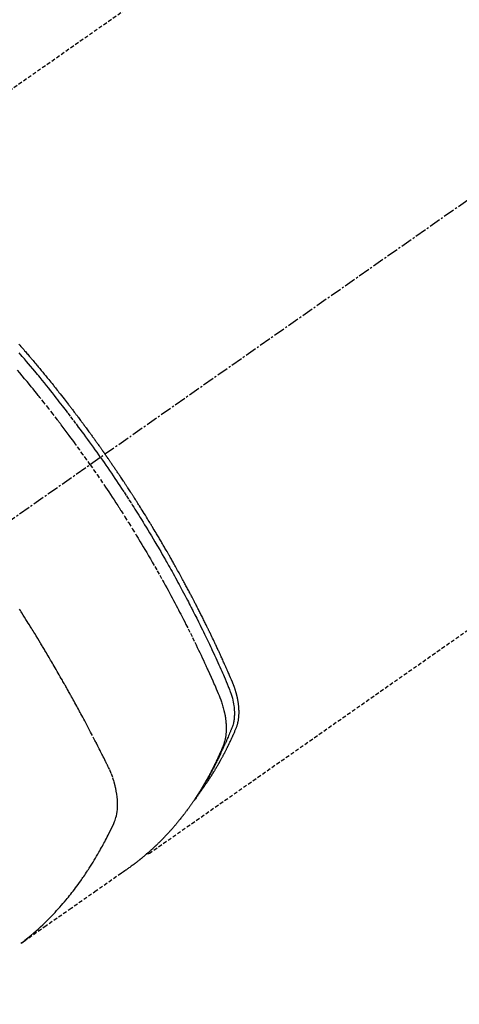
# Model space of a CAD drawing. Units: millimetres. Extents: x -109 to 26472, y -120 to 8847.
# Drawn here: x 15349 to 15378, y 7115 to 7179 of the extents above; entities that cross this region are included whole.
import ezdxf

# ---------------------------------------------------------------- set-up
doc = ezdxf.new("R2010")
doc.units = ezdxf.units.MM
doc.linetypes.add('CENTER2', pattern=[1.125, 0.75, -0.125, 0.125, -0.125])
doc.linetypes.add('HIDDEN', pattern=[0.375, 0.25, -0.125])
doc.layers.get('DEFPOINTS').update_dxf_attribs({"color": 146})
for name, color, linetype in [('150-機器', 8, 'Continuous'), ('160-文字', 254, 'Continuous'), ('166-寸法B', 11, 'Continuous')]:
    doc.layers.add(name, color=color, linetype=linetype)
doc.styles.add('KH001', font='txt')
doc.dimstyles.new('KH1xx030', dxfattribs={"dimscale": 30, "dimtxt": 2, "dimasz": 0.6, "dimexe": 0.3, "dimexo": 1.2, "dimgap": 0.5, "dimtad": 3, "dimdec": 1, "dimdsep": 46, "dimlunit": 6, "dimtxsty": 'KH001', "dimblk": 'DOT', "dimcen": 1, "dimdle": 1, "dimclrd": 256, "dimclre": 256, "dimclrt": 256, "dimadec": 0, "dimazin": 0, "dimtfac": 1, "dimtdec": 1, "dimtix": 1, "dimtmove": 2, "dimatfit": 3, "dimldrblk": 'CLOSEDBLANK', "dimfxl": 1, "dimtolj": 1, "dimtzin": 0, "dimlwd": -1, "dimlwe": -1, "dimarcsym": 0})

# ---------------------------------------------------------------- blocks, each defined once
blk = doc.blocks.new('F402_H')
at = {"layer": '150-機器', "color": 13, "linetype": 'CENTER2'}
blk.add_line((0, 0), (244.018, -170.863), dxfattribs=at)
at = {"layer": '150-機器', "color": 13, "linetype": 'HIDDEN'}
for p, q in [((167.274, -89.124), (227.617, -131.376)), ((140.96, -126.704), (201.303, -168.957))]:
    blk.add_line(p, q, dxfattribs=at)
for points in [[(209.852, -135.844), (209.789, -135.915), (209.727, -135.987), (209.665, -136.058), (209.603, -136.13), (209.541, -136.202), (209.479, -136.273), (209.429, -136.331), (209.38, -136.389), (209.33, -136.447), (209.281, -136.504), (209.231, -136.563), (209.181, -136.621), (209.132, -136.679), (209.082, -136.737), (209.046, -136.781), (209.009, -136.824), (208.972, -136.868), (208.935, -136.911), (208.873, -136.984), (208.812, -137.057), (208.75, -137.13), (208.689, -137.203), (208.64, -137.262), (208.592, -137.321), (208.543, -137.379), (208.494, -137.438), (208.446, -137.497), (208.397, -137.555), (208.348, -137.614), (208.299, -137.673), (208.251, -137.732), (208.202, -137.79), (208.154, -137.849), (208.105, -137.908), (208.057, -137.967), (208.009, -138.027), (207.961, -138.086), (207.913, -138.145), (207.841, -138.234), (207.768, -138.323), (207.696, -138.412), (207.624, -138.502), (207.588, -138.546), (207.552, -138.591), (207.517, -138.635), (207.481, -138.68), (207.421, -138.755), (207.362, -138.83), (207.302, -138.905), (207.243, -138.98), (207.16, -139.085), (207.077, -139.19), (206.994, -139.295), (206.912, -139.401), (206.841, -139.491), (206.77, -139.582), (206.7, -139.673), (206.629, -139.764), (206.594, -139.81), (206.559, -139.855), (206.523, -139.901), (206.488, -139.947), (206.459, -139.985), (206.429, -140.024), (206.399, -140.063), (206.37, -140.101), (206.33, -140.154), (206.289, -140.207), (206.249, -140.26), (206.208, -140.313), (206.185, -140.344), (206.162, -140.375), (206.138, -140.406), (206.115, -140.436), (206.091, -140.467), (206.068, -140.497), (206.045, -140.528), (206.022, -140.559), (206.01, -140.574), (205.999, -140.59), (205.987, -140.605), (205.976, -140.62), (205.93, -140.682), (205.884, -140.744), (205.838, -140.805), (205.792, -140.866), (205.769, -140.897), (205.746, -140.928), (205.723, -140.959), (205.7, -140.989), (205.665, -141.035), (205.631, -141.082), (205.596, -141.128), (205.562, -141.174), (205.539, -141.205), (205.516, -141.236), (205.493, -141.267), (205.47, -141.298), (205.425, -141.359), (205.379, -141.421), (205.334, -141.483), (205.289, -141.544), (205.255, -141.591), (205.221, -141.638), (205.187, -141.684), (205.154, -141.731), (205.12, -141.777), (205.086, -141.824), (205.052, -141.871), (205.018, -141.917), (204.984, -141.964), (204.95, -142.01), (204.916, -142.057), (204.883, -142.104), (204.849, -142.15), (204.816, -142.197), (204.782, -142.244), (204.749, -142.291), (204.716, -142.338), (204.682, -142.385), (204.649, -142.431), (204.616, -142.478), (204.593, -142.509), (204.571, -142.541), (204.549, -142.572), (204.527, -142.603), (204.502, -142.638), (204.478, -142.672), (204.453, -142.707), (204.429, -142.742), (204.414, -142.762), (204.4, -142.782), (204.386, -142.802), (204.371, -142.823), (204.355, -142.846), (204.338, -142.87), (204.322, -142.893), (204.305, -142.917), (204.289, -142.94), (204.272, -142.963), (204.256, -142.987), (204.24, -143.01)], [(204.534, -143.216), (204.651, -143.05), (204.768, -142.884), (204.885, -142.718), (205.003, -142.552), (205.126, -142.381), (205.25, -142.21), (205.374, -142.039), (205.498, -141.868), (205.613, -141.71), (205.729, -141.552), (205.845, -141.395), (205.962, -141.237), (206.136, -141.004), (206.311, -140.771), (206.487, -140.539), (206.664, -140.307), (206.752, -140.192), (206.841, -140.078), (206.929, -139.963), (207.018, -139.849), (207.119, -139.719), (207.221, -139.588), (207.323, -139.459), (207.425, -139.329), (207.546, -139.176), (207.667, -139.023), (207.789, -138.87), (207.911, -138.718), (208.052, -138.543), (208.193, -138.368), (208.335, -138.194), (208.478, -138.02), (208.563, -137.916), (208.649, -137.812), (208.735, -137.708), (208.821, -137.605), (208.955, -137.444), (209.089, -137.284), (209.224, -137.124), (209.359, -136.964), (209.427, -136.884), (209.495, -136.804), (209.563, -136.725), (209.631, -136.645), (209.728, -136.532), (209.826, -136.419)], [(205.21, -143.69), (205.437, -143.368), (205.665, -143.048), (205.894, -142.727), (206.124, -142.408), (206.236, -142.255), (206.348, -142.102), (206.461, -141.949), (206.574, -141.796), (206.703, -141.622), (206.833, -141.448), (206.964, -141.275), (207.094, -141.101), (207.127, -141.058), (207.159, -141.015), (207.192, -140.972), (207.225, -140.929), (207.253, -140.891), (207.282, -140.854), (207.31, -140.817), (207.339, -140.78), (207.624, -140.409), (207.911, -140.04), (208.2, -139.673), (208.49, -139.306), (208.54, -139.243), (208.591, -139.18), (208.642, -139.117), (208.692, -139.054), (208.811, -138.907), (208.93, -138.76), (209.049, -138.613), (209.169, -138.467), (209.323, -138.279), (209.478, -138.092), (209.633, -137.906), (209.789, -137.72), (209.997, -137.473)], [(198.111, -165.067), (198.069, -165.013), (198.028, -164.96), (197.987, -164.906), (197.947, -164.852), (197.913, -164.806), (197.88, -164.76), (197.847, -164.714), (197.815, -164.667), (197.801, -164.648), (197.788, -164.628), (197.774, -164.609), (197.761, -164.59), (197.739, -164.558), (197.717, -164.527), (197.695, -164.496), (197.674, -164.465), (197.655, -164.438), (197.636, -164.41), (197.617, -164.383), (197.599, -164.355), (197.577, -164.323), (197.556, -164.291), (197.535, -164.259), (197.514, -164.227), (197.477, -164.172), (197.44, -164.116), (197.403, -164.06), (197.367, -164.004), (197.351, -163.98), (197.336, -163.956), (197.321, -163.932), (197.305, -163.908), (197.29, -163.883), (197.275, -163.859), (197.259, -163.834), (197.244, -163.81), (197.229, -163.785), (197.213, -163.76), (197.198, -163.735), (197.183, -163.711), (197.172, -163.695), (197.162, -163.678), (197.152, -163.662), (197.142, -163.646), (197.122, -163.613), (197.102, -163.58), (197.082, -163.547), (197.063, -163.514), (197.048, -163.489), (197.032, -163.464), (197.017, -163.439), (197.002, -163.414), (196.982, -163.381), (196.963, -163.347), (196.944, -163.314), (196.924, -163.28), (196.91, -163.255), (196.895, -163.23), (196.88, -163.205), (196.866, -163.18), (196.851, -163.154), (196.837, -163.129), (196.822, -163.103), (196.808, -163.078), (196.798, -163.061), (196.788, -163.044), (196.779, -163.027), (196.769, -163.01), (196.76, -162.993), (196.75, -162.976), (196.741, -162.959), (196.731, -162.942), (196.708, -162.899), (196.684, -162.856), (196.66, -162.814), (196.637, -162.771), (196.618, -162.737), (196.599, -162.702), (196.581, -162.668), (196.562, -162.634), (196.544, -162.599), (196.525, -162.564), (196.507, -162.529), (196.488, -162.494), (196.477, -162.472), (196.466, -162.45), (196.454, -162.428), (196.443, -162.406), (196.423, -162.367), (196.403, -162.328), (196.383, -162.288), (196.363, -162.249), (196.345, -162.214), (196.327, -162.179), (196.309, -162.143), (196.291, -162.108), (196.278, -162.081), (196.265, -162.055), (196.252, -162.028), (196.239, -162.002), (196.226, -161.975), (196.213, -161.948), (196.199, -161.921), (196.186, -161.894), (196.178, -161.876), (196.169, -161.859), (196.161, -161.841), (196.152, -161.823), (196.118, -161.751), (196.084, -161.679), (196.05, -161.606), (196.016, -161.534), (196.004, -161.507), (195.992, -161.48), (195.979, -161.452), (195.967, -161.425), (195.954, -161.398), (195.942, -161.371), (195.929, -161.343), (195.917, -161.316), (195.909, -161.297), (195.901, -161.279), (195.893, -161.261), (195.885, -161.242), (195.864, -161.196), (195.844, -161.15), (195.824, -161.104), (195.804, -161.058), (195.784, -161.012), (195.764, -160.965), (195.744, -160.919), (195.725, -160.872), (195.709, -160.834), (195.693, -160.796), (195.678, -160.757), (195.664, -160.719), (195.651, -160.68), (195.638, -160.642), (195.627, -160.603), (195.616, -160.563), (195.606, -160.526), (195.597, -160.488), (195.588, -160.45), (195.58, -160.411), (195.572, -160.372), (195.564, -160.332), (195.558, -160.292), (195.552, -160.252), (195.548, -160.223), (195.544, -160.195), (195.541, -160.166), (195.538, -160.137), (195.533, -160.088), (195.529, -160.039), (195.525, -159.99), (195.522, -159.94), (195.521, -159.907), (195.52, -159.873), (195.52, -159.839), (195.519, -159.805), (195.52, -159.768), (195.52, -159.73), (195.521, -159.692), (195.522, -159.654), (195.523, -159.626), (195.524, -159.598), (195.526, -159.57), (195.527, -159.542), (195.531, -159.488), (195.536, -159.434), (195.541, -159.38), (195.547, -159.327), (195.552, -159.287), (195.557, -159.247), (195.563, -159.207), (195.569, -159.167), (195.574, -159.133), (195.579, -159.1), (195.584, -159.066), (195.59, -159.033), (195.595, -159.011), (195.599, -158.988), (195.604, -158.966), (195.608, -158.943), (195.613, -158.917), (195.619, -158.891), (195.624, -158.864), (195.63, -158.838), (195.635, -158.815), (195.64, -158.792), (195.645, -158.77), (195.651, -158.747), (195.658, -158.72), (195.664, -158.693), (195.671, -158.666), (195.678, -158.64), (195.685, -158.612), (195.693, -158.585), (195.7, -158.558), (195.707, -158.531), (195.714, -158.507), (195.721, -158.484), (195.728, -158.461), (195.734, -158.438), (195.743, -158.411), (195.751, -158.384), (195.759, -158.357), (195.768, -158.33), (195.779, -158.295), (195.79, -158.26), (195.802, -158.225), (195.814, -158.19), (195.824, -158.163), (195.833, -158.136), (195.843, -158.109), (195.853, -158.082), (195.863, -158.055), (195.873, -158.028), (195.883, -158.001), (195.893, -157.974), (195.951, -157.831), (196.011, -157.688), (196.072, -157.547), (196.135, -157.405), (196.164, -157.338), (196.194, -157.271), (196.223, -157.203), (196.253, -157.136), (196.267, -157.102), (196.282, -157.069), (196.297, -157.035), (196.312, -157.001), (196.349, -156.917), (196.386, -156.833), (196.424, -156.749), (196.462, -156.665), (196.492, -156.598), (196.522, -156.531), (196.553, -156.463), (196.583, -156.396), (196.614, -156.329), (196.645, -156.261), (196.675, -156.194), (196.706, -156.127), (196.729, -156.076), (196.752, -156.026), (196.776, -155.975), (196.799, -155.925), (196.822, -155.875), (196.845, -155.824), (196.869, -155.774), (196.892, -155.724), (196.924, -155.656), (196.955, -155.589), (196.987, -155.521), (197.018, -155.454), (197.026, -155.437), (197.033, -155.42), (197.041, -155.403), (197.049, -155.387), (197.073, -155.336), (197.097, -155.286), (197.121, -155.235), (197.145, -155.185), (197.193, -155.084), (197.241, -154.983), (197.289, -154.882), (197.338, -154.781), (197.362, -154.731), (197.386, -154.681), (197.41, -154.631), (197.435, -154.58), (197.451, -154.547), (197.467, -154.513), (197.483, -154.479), (197.5, -154.446), (197.516, -154.412), (197.533, -154.379), (197.549, -154.345), (197.566, -154.312), (197.59, -154.261), (197.615, -154.21), (197.64, -154.16), (197.665, -154.109), (197.698, -154.042), (197.731, -153.975), (197.764, -153.908), (197.798, -153.841), (197.831, -153.774), (197.864, -153.706), (197.898, -153.639), (197.931, -153.572), (197.965, -153.505), (197.999, -153.438), (198.033, -153.371), (198.067, -153.304), (198.101, -153.237), (198.135, -153.17), (198.169, -153.103), (198.203, -153.036), (198.237, -152.969), (198.272, -152.902), (198.306, -152.835), (198.34, -152.769), (198.366, -152.718), (198.393, -152.668), (198.419, -152.618), (198.445, -152.568), (198.488, -152.484), (198.532, -152.401), (198.575, -152.317), (198.619, -152.234), (198.645, -152.184), (198.671, -152.134), (198.697, -152.084), (198.724, -152.034), (198.759, -151.967), (198.794, -151.9), (198.83, -151.833), (198.866, -151.766), (198.901, -151.7), (198.937, -151.633), (198.973, -151.567), (199.008, -151.5), (199.044, -151.433), (199.08, -151.367), (199.116, -151.3), (199.152, -151.234), (199.197, -151.151), (199.243, -151.068), (199.288, -150.984), (199.334, -150.901), (199.379, -150.818), (199.425, -150.735), (199.471, -150.652), (199.517, -150.569), (199.563, -150.486), (199.609, -150.403), (199.655, -150.32), (199.701, -150.238), (199.738, -150.171), (199.776, -150.105), (199.813, -150.039), (199.85, -149.972), (199.888, -149.906), (199.926, -149.839), (199.963, -149.773), (200.001, -149.706), (200.029, -149.657), (200.058, -149.607), (200.086, -149.558), (200.114, -149.508), (200.162, -149.425), (200.209, -149.343), (200.257, -149.26), (200.305, -149.177), (200.343, -149.112), (200.382, -149.046), (200.42, -148.98), (200.459, -148.914), (200.497, -148.848), (200.536, -148.782), (200.574, -148.716), (200.613, -148.651), (200.651, -148.585), (200.69, -148.519), (200.729, -148.453), (200.768, -148.388), (200.807, -148.322), (200.846, -148.257), (200.885, -148.191), (200.924, -148.126), (200.983, -148.027), (201.042, -147.929), (201.101, -147.831), (201.161, -147.733), (201.19, -147.684), (201.22, -147.635), (201.25, -147.586), (201.279, -147.537), (201.329, -147.455), (201.379, -147.374), (201.429, -147.292), (201.48, -147.211), (201.55, -147.097), (201.62, -146.983), (201.691, -146.869), (201.762, -146.756), (201.823, -146.658), (201.884, -146.561), (201.945, -146.463), (202.007, -146.366), (202.037, -146.317), (202.068, -146.268), (202.099, -146.22), (202.13, -146.171), (202.156, -146.13), (202.182, -146.089), (202.208, -146.048), (202.235, -146.007), (202.271, -145.951), (202.307, -145.895), (202.343, -145.839), (202.379, -145.783), (202.4, -145.75), (202.42, -145.718), (202.441, -145.685), (202.462, -145.653), (202.483, -145.62), (202.504, -145.588), (202.525, -145.555), (202.546, -145.523), (202.556, -145.507), (202.567, -145.491), (202.577, -145.475), (202.588, -145.459), (202.63, -145.395), (202.672, -145.331), (202.714, -145.266), (202.756, -145.202), (202.777, -145.17), (202.798, -145.138), (202.819, -145.105), (202.84, -145.073), (202.872, -145.025), (202.903, -144.977), (202.935, -144.929), (202.966, -144.88), (202.988, -144.848), (203.009, -144.816), (203.03, -144.784), (203.051, -144.752), (203.094, -144.689), (203.136, -144.625), (203.179, -144.561), (203.221, -144.498), (203.253, -144.45), (203.286, -144.402), (203.318, -144.354), (203.35, -144.307), (203.382, -144.259), (203.414, -144.211), (203.447, -144.163), (203.479, -144.116), (203.511, -144.068), (203.543, -144.02), (203.575, -143.972), (203.608, -143.925), (203.64, -143.877), (203.673, -143.83), (203.706, -143.782), (203.738, -143.735), (203.771, -143.687), (203.803, -143.64), (203.836, -143.593), (203.868, -143.546), (203.89, -143.514), (203.912, -143.482), (203.934, -143.451), (203.955, -143.419), (203.98, -143.384), (204.004, -143.349), (204.028, -143.315), (204.052, -143.28), (204.066, -143.259), (204.08, -143.239), (204.094, -143.219), (204.108, -143.198), (204.125, -143.175), (204.141, -143.151), (204.158, -143.127), (204.174, -143.104), (204.19, -143.08), (204.207, -143.057), (204.223, -143.033), (204.24, -143.01)], [(204.534, -143.216), (204.417, -143.383), (204.301, -143.55), (204.186, -143.717), (204.07, -143.884), (203.951, -144.059), (203.833, -144.233), (203.715, -144.408), (203.597, -144.583), (203.488, -144.746), (203.379, -144.908), (203.271, -145.071), (203.163, -145.235), (203.003, -145.478), (202.844, -145.723), (202.686, -145.968), (202.529, -146.213), (202.451, -146.335), (202.374, -146.457), (202.296, -146.58), (202.219, -146.702), (202.131, -146.842), (202.044, -146.982), (201.957, -147.122), (201.87, -147.262), (201.767, -147.428), (201.665, -147.595), (201.563, -147.761), (201.462, -147.928), (201.346, -148.12), (201.23, -148.313), (201.114, -148.506), (201, -148.7), (200.931, -148.816), (200.863, -148.932), (200.795, -149.048), (200.727, -149.164), (200.622, -149.345), (200.517, -149.526), (200.413, -149.707), (200.309, -149.889), (200.257, -149.98), (200.206, -150.071), (200.154, -150.162), (200.103, -150.254), (200.029, -150.384), (199.956, -150.514), (199.884, -150.644), (199.811, -150.774), (199.732, -150.917), (199.653, -151.061), (199.575, -151.205), (199.497, -151.349), (199.426, -151.479), (199.355, -151.61), (199.285, -151.741), (199.214, -151.872), (199.13, -152.029), (199.047, -152.186), (198.964, -152.343), (198.881, -152.501), (198.82, -152.619), (198.758, -152.737), (198.697, -152.856), (198.636, -152.974), (198.602, -153.04), (198.569, -153.106), (198.535, -153.172), (198.501, -153.238), (198.388, -153.461), (198.275, -153.685), (198.163, -153.91), (198.051, -154.134), (197.98, -154.279), (197.909, -154.425), (197.838, -154.57), (197.767, -154.716), (197.703, -154.848), (197.639, -154.98), (197.576, -155.112), (197.512, -155.245), (197.449, -155.377), (197.386, -155.51), (197.323, -155.642), (197.261, -155.775), (197.186, -155.933), (197.112, -156.092), (197.038, -156.251), (196.964, -156.411), (196.897, -156.556), (196.83, -156.703), (196.764, -156.849), (196.697, -156.995), (196.643, -157.114), (196.589, -157.233), (196.535, -157.353), (196.483, -157.473), (196.417, -157.632), (196.352, -157.793), (196.288, -157.953), (196.224, -158.113), (196.195, -158.183), (196.166, -158.253), (196.138, -158.323), (196.11, -158.393), (196.09, -158.449), (196.07, -158.506), (196.051, -158.562), (196.032, -158.619), (196.011, -158.686), (195.992, -158.753), (195.973, -158.82), (195.955, -158.888), (195.926, -159.009), (195.9, -159.131), (195.878, -159.253), (195.859, -159.376), (195.847, -159.472), (195.837, -159.568), (195.83, -159.665), (195.825, -159.762), (195.823, -159.835), (195.823, -159.908), (195.824, -159.982), (195.827, -160.055), (195.832, -160.126), (195.838, -160.196), (195.846, -160.267), (195.856, -160.337), (195.866, -160.398), (195.877, -160.459), (195.89, -160.519), (195.906, -160.579), (195.929, -160.654), (195.955, -160.728), (195.983, -160.801), (196.012, -160.874), (196.026, -160.908), (196.04, -160.942), (196.053, -160.976), (196.067, -161.009), (196.083, -161.049), (196.099, -161.088), (196.114, -161.127), (196.13, -161.166), (196.164, -161.247), (196.199, -161.328), (196.233, -161.409), (196.268, -161.49), (196.283, -161.524), (196.297, -161.557), (196.312, -161.59), (196.326, -161.623), (196.346, -161.669), (196.366, -161.714), (196.387, -161.759), (196.408, -161.804), (196.436, -161.861), (196.465, -161.917), (196.494, -161.974), (196.521, -162.031), (196.541, -162.076), (196.561, -162.12), (196.58, -162.165), (196.599, -162.21), (196.612, -162.241), (196.626, -162.272), (196.64, -162.302), (196.653, -162.333), (196.695, -162.425), (196.737, -162.517), (196.779, -162.609), (196.821, -162.7), (196.844, -162.748), (196.866, -162.796), (196.889, -162.844), (196.911, -162.891), (196.928, -162.926), (196.945, -162.96), (196.962, -162.994), (196.979, -163.029), (196.995, -163.063), (197.012, -163.097), (197.029, -163.131), (197.046, -163.165), (197.07, -163.212), (197.093, -163.258), (197.117, -163.305), (197.141, -163.352), (197.167, -163.402), (197.193, -163.453), (197.22, -163.504), (197.246, -163.554), (197.264, -163.588), (197.281, -163.621), (197.299, -163.654), (197.317, -163.688), (197.335, -163.721), (197.352, -163.755), (197.37, -163.788), (197.388, -163.821), (197.406, -163.855), (197.424, -163.888), (197.442, -163.92), (197.46, -163.953), (197.496, -164.019), (197.532, -164.085), (197.568, -164.151), (197.605, -164.217), (197.619, -164.242), (197.633, -164.266), (197.646, -164.291), (197.66, -164.315), (197.683, -164.356), (197.706, -164.397), (197.73, -164.438), (197.753, -164.479), (197.779, -164.524), (197.805, -164.568), (197.831, -164.612), (197.857, -164.657), (197.888, -164.709), (197.919, -164.761), (197.951, -164.812), (197.983, -164.864), (197.997, -164.887), (198.012, -164.911), (198.027, -164.934), (198.041, -164.957), (198.071, -165.004), (198.101, -165.051), (198.131, -165.097), (198.162, -165.144), (198.184, -165.178), (198.207, -165.213), (198.23, -165.247), (198.254, -165.281), (198.27, -165.304), (198.285, -165.327), (198.301, -165.349), (198.317, -165.372), (198.351, -165.42), (198.386, -165.468), (198.421, -165.515), (198.456, -165.563)], [(205.21, -143.69), (204.986, -144.013), (204.762, -144.337), (204.54, -144.662), (204.319, -144.987), (204.213, -145.145), (204.107, -145.302), (204.002, -145.46), (203.897, -145.619), (203.778, -145.8), (203.659, -145.982), (203.541, -146.163), (203.422, -146.345), (203.393, -146.391), (203.363, -146.436), (203.334, -146.482), (203.305, -146.527), (203.279, -146.567), (203.254, -146.606), (203.229, -146.646), (203.204, -146.685), (202.953, -147.08), (202.705, -147.476), (202.458, -147.873), (202.213, -148.271), (202.171, -148.34), (202.129, -148.409), (202.087, -148.478), (202.045, -148.548), (201.947, -148.709), (201.85, -148.872), (201.753, -149.034), (201.656, -149.196), (201.533, -149.405), (201.41, -149.614), (201.288, -149.824), (201.166, -150.034), (201.005, -150.314), (200.845, -150.594), (200.687, -150.876), (200.529, -151.157), (200.477, -151.251), (200.425, -151.345), (200.373, -151.439), (200.321, -151.533), (200.231, -151.697), (200.141, -151.862), (200.051, -152.027), (199.962, -152.192), (199.873, -152.357), (199.785, -152.522), (199.697, -152.687), (199.61, -152.853), (199.535, -152.994), (199.461, -153.136), (199.387, -153.278), (199.313, -153.421), (199.228, -153.586), (199.143, -153.752), (199.058, -153.918), (198.974, -154.085), (198.83, -154.369), (198.688, -154.654), (198.547, -154.94), (198.407, -155.226), (198.384, -155.273), (198.361, -155.321), (198.338, -155.369), (198.315, -155.416), (198.235, -155.583), (198.155, -155.75), (198.076, -155.917), (197.996, -156.084), (197.918, -156.251), (197.84, -156.418), (197.762, -156.585), (197.684, -156.752), (197.651, -156.824), (197.618, -156.896), (197.585, -156.968), (197.552, -157.039), (197.444, -157.278), (197.337, -157.517), (197.23, -157.756), (197.124, -157.996), (197.061, -158.139), (196.998, -158.282), (196.936, -158.426), (196.875, -158.57), (196.819, -158.705), (196.766, -158.841), (196.714, -158.978), (196.665, -159.115), (196.638, -159.195), (196.613, -159.275), (196.588, -159.355), (196.565, -159.436), (196.543, -159.514), (196.523, -159.593), (196.503, -159.673), (196.485, -159.752), (196.477, -159.786), (196.469, -159.82), (196.462, -159.855), (196.454, -159.889), (196.442, -159.952), (196.431, -160.014), (196.42, -160.077), (196.41, -160.14), (196.404, -160.183), (196.398, -160.225), (196.392, -160.268), (196.387, -160.311), (196.378, -160.394), (196.37, -160.477), (196.363, -160.56), (196.358, -160.644), (196.356, -160.711), (196.354, -160.778), (196.353, -160.845), (196.354, -160.912), (196.356, -160.968), (196.358, -161.024), (196.361, -161.08), (196.365, -161.135), (196.369, -161.181), (196.373, -161.227), (196.378, -161.272), (196.384, -161.318), (196.389, -161.354), (196.395, -161.391), (196.401, -161.427), (196.407, -161.463), (196.413, -161.498), (196.42, -161.533), (196.428, -161.568), (196.436, -161.603), (196.448, -161.655), (196.462, -161.707), (196.477, -161.759), (196.492, -161.81), (196.505, -161.849), (196.519, -161.888), (196.533, -161.926), (196.548, -161.964), (196.56, -161.995), (196.572, -162.025), (196.585, -162.055), (196.597, -162.085), (196.612, -162.119), (196.626, -162.152), (196.64, -162.185), (196.655, -162.218), (196.672, -162.258), (196.689, -162.297), (196.706, -162.337), (196.723, -162.376), (196.738, -162.409), (196.752, -162.442), (196.767, -162.474), (196.782, -162.507), (196.797, -162.54), (196.811, -162.572), (196.826, -162.605), (196.841, -162.637), (196.856, -162.67), (196.871, -162.702), (196.885, -162.735), (196.9, -162.767), (196.915, -162.8), (196.93, -162.832), (196.945, -162.864), (196.96, -162.896), (196.98, -162.937), (196.999, -162.978), (197.019, -163.019), (197.039, -163.06), (197.056, -163.095), (197.074, -163.131), (197.091, -163.167), (197.109, -163.202), (197.124, -163.234), (197.14, -163.266), (197.156, -163.298), (197.171, -163.33), (197.2, -163.386), (197.228, -163.443), (197.257, -163.499), (197.286, -163.556), (197.296, -163.574), (197.306, -163.593), (197.316, -163.612), (197.325, -163.631), (197.345, -163.668), (197.365, -163.705), (197.384, -163.742), (197.404, -163.779), (197.42, -163.81), (197.436, -163.841), (197.453, -163.872), (197.469, -163.903), (197.483, -163.927), (197.496, -163.952), (197.51, -163.976), (197.523, -164), (197.54, -164.031), (197.557, -164.062), (197.574, -164.092), (197.591, -164.123), (197.604, -164.147), (197.617, -164.171), (197.631, -164.196), (197.644, -164.22), (197.658, -164.244), (197.672, -164.268), (197.686, -164.292), (197.7, -164.316), (197.71, -164.334), (197.72, -164.353), (197.73, -164.371), (197.741, -164.389), (197.761, -164.425), (197.782, -164.461), (197.803, -164.497), (197.825, -164.533), (197.839, -164.557), (197.853, -164.58), (197.867, -164.604), (197.881, -164.627), (197.899, -164.657), (197.917, -164.687), (197.934, -164.716), (197.952, -164.746), (197.966, -164.77), (197.98, -164.793), (197.995, -164.816), (198.009, -164.84), (198.031, -164.875), (198.052, -164.91), (198.074, -164.945), (198.096, -164.98), (198.11, -165.004), (198.125, -165.027), (198.139, -165.05), (198.154, -165.073), (198.176, -165.108), (198.198, -165.143), (198.22, -165.177), (198.243, -165.211), (198.261, -165.24), (198.28, -165.268), (198.298, -165.297), (198.317, -165.325), (198.332, -165.348), (198.347, -165.371), (198.362, -165.394), (198.377, -165.417), (198.399, -165.451), (198.422, -165.485), (198.445, -165.519), (198.468, -165.553), (198.487, -165.581), (198.506, -165.609), (198.525, -165.638), (198.544, -165.666), (198.571, -165.705), (198.598, -165.744), (198.625, -165.782), (198.653, -165.821), (198.676, -165.854), (198.699, -165.888), (198.723, -165.921), (198.746, -165.954), (198.77, -165.987), (198.793, -166.02), (198.816, -166.053), (198.84, -166.085), (198.856, -166.107), (198.873, -166.129), (198.889, -166.15), (198.905, -166.172), (198.929, -166.204), (198.953, -166.237), (198.977, -166.269), (199.001, -166.301), (199.025, -166.334), (199.049, -166.366), (199.074, -166.398), (199.098, -166.43), (199.114, -166.451), (199.131, -166.473), (199.147, -166.494), (199.164, -166.515), (199.189, -166.547), (199.213, -166.579), (199.238, -166.61), (199.263, -166.642), (199.304, -166.694), (199.346, -166.747), (199.387, -166.799), (199.429, -166.851), (199.463, -166.892), (199.497, -166.933), (199.531, -166.974), (199.565, -167.015), (199.59, -167.046), (199.616, -167.076), (199.642, -167.107), (199.667, -167.137), (199.693, -167.167), (199.719, -167.198), (199.745, -167.228), (199.771, -167.258), (199.806, -167.298), (199.841, -167.338), (199.876, -167.378), (199.912, -167.417), (199.938, -167.447), (199.964, -167.477), (199.991, -167.507), (200.017, -167.536), (200.044, -167.566), (200.07, -167.595), (200.097, -167.624), (200.124, -167.654), (200.169, -167.702), (200.214, -167.75), (200.259, -167.798), (200.304, -167.846), (200.341, -167.884), (200.377, -167.922), (200.414, -167.96), (200.45, -167.998), (200.468, -168.017), (200.487, -168.036), (200.505, -168.055), (200.524, -168.074), (200.56, -168.111), (200.597, -168.148), (200.634, -168.185), (200.672, -168.222), (200.69, -168.241), (200.709, -168.259), (200.728, -168.277), (200.747, -168.296), (200.775, -168.323), (200.803, -168.351), (200.832, -168.378), (200.86, -168.405), (200.879, -168.423), (200.897, -168.441), (200.916, -168.459), (200.935, -168.477), (200.963, -168.504), (200.992, -168.532), (201.02, -168.559), (201.049, -168.585), (201.088, -168.621), (201.126, -168.656), (201.165, -168.691), (201.204, -168.726), (201.233, -168.753), (201.262, -168.779), (201.291, -168.805), (201.32, -168.831), (201.34, -168.849), (201.359, -168.866), (201.379, -168.883), (201.398, -168.9), (201.418, -168.918), (201.437, -168.935), (201.457, -168.953), (201.476, -168.97), (201.488, -168.98), (201.5, -168.99), (201.512, -169), (201.524, -169.01), (201.552, -169.034), (201.58, -169.058), (201.608, -169.082), (201.636, -169.106), (201.666, -169.131), (201.695, -169.156), (201.725, -169.181), (201.755, -169.206), (201.775, -169.223), (201.795, -169.239), (201.816, -169.256), (201.836, -169.272), (201.856, -169.289), (201.876, -169.305), (201.896, -169.322), (201.916, -169.338), (201.936, -169.355), (201.957, -169.371), (201.977, -169.388), (201.998, -169.404), (202.008, -169.412), (202.018, -169.42), (202.028, -169.428), (202.039, -169.436), (202.069, -169.46), (202.1, -169.484), (202.131, -169.508), (202.161, -169.532), (202.182, -169.548), (202.202, -169.564), (202.223, -169.58), (202.244, -169.596), (202.264, -169.612), (202.285, -169.628), (202.305, -169.643), (202.326, -169.659), (202.377, -169.699), (202.429, -169.738), (202.482, -169.777), (202.534, -169.815), (202.587, -169.853), (202.64, -169.891), (202.693, -169.929), (202.746, -169.967), (202.782, -169.992), (202.817, -170.018), (202.853, -170.043), (202.889, -170.068), (202.962, -170.12), (203.035, -170.171), (203.108, -170.222), (203.181, -170.273), (204.816, -171.416), (206.451, -172.56), (208.085, -173.705), (209.719, -174.851)], [(209.665, -174.794), (209.467, -174.636), (209.269, -174.477), (209.073, -174.316), (208.879, -174.152), (208.731, -174.023), (208.586, -173.892), (208.441, -173.76), (208.299, -173.626), (208.229, -173.559), (208.159, -173.492), (208.09, -173.425), (208.021, -173.357), (207.917, -173.254), (207.814, -173.15), (207.712, -173.045), (207.611, -172.939), (207.502, -172.824), (207.395, -172.707), (207.288, -172.59), (207.183, -172.472), (207.082, -172.358), (206.982, -172.242), (206.883, -172.126), (206.785, -172.009), (206.708, -171.916), (206.632, -171.822), (206.556, -171.728), (206.481, -171.634), (206.401, -171.532), (206.321, -171.43), (206.243, -171.327), (206.165, -171.224), (206.08, -171.11), (205.996, -170.996), (205.913, -170.881), (205.831, -170.766), (205.781, -170.695), (205.731, -170.624), (205.682, -170.553), (205.632, -170.482), (205.57, -170.391), (205.509, -170.301), (205.448, -170.209), (205.387, -170.118), (205.358, -170.073), (205.329, -170.029), (205.3, -169.984), (205.271, -169.939), (205.188, -169.81), (205.107, -169.68), (205.026, -169.549), (204.946, -169.418), (204.87, -169.292), (204.794, -169.165), (204.72, -169.038), (204.646, -168.91), (204.588, -168.808), (204.531, -168.706), (204.474, -168.603), (204.417, -168.5), (204.366, -168.407), (204.316, -168.313), (204.265, -168.219), (204.216, -168.125), (204.159, -168.016), (204.103, -167.906), (204.047, -167.796), (203.99, -167.686), (203.89, -167.494), (203.792, -167.301), (203.701, -167.105), (203.618, -166.906), (203.586, -166.816), (203.557, -166.726), (203.531, -166.635), (203.508, -166.543), (203.48, -166.401), (203.458, -166.259), (203.443, -166.115), (203.434, -165.971), (203.431, -165.85), (203.431, -165.73), (203.434, -165.609), (203.441, -165.489), (203.459, -165.302), (203.484, -165.116), (203.515, -164.931), (203.552, -164.747), (203.561, -164.707), (203.57, -164.668), (203.579, -164.628), (203.588, -164.589), (203.661, -164.317), (203.744, -164.048), (203.84, -163.783), (203.951, -163.525), (203.985, -163.453), (204.02, -163.382), (204.055, -163.311), (204.09, -163.24), (204.108, -163.205), (204.126, -163.169), (204.144, -163.133), (204.161, -163.098), (204.174, -163.071), (204.188, -163.044), (204.201, -163.018), (204.214, -162.991), (204.263, -162.893), (204.311, -162.795), (204.36, -162.697), (204.409, -162.599), (204.45, -162.519), (204.49, -162.438), (204.53, -162.358), (204.571, -162.278), (204.619, -162.183), (204.662, -162.096), (204.715, -161.993), (204.789, -161.851), (204.812, -161.806), (204.832, -161.767), (204.845, -161.742), (204.844, -161.743), (204.84, -161.751), (204.835, -161.76), (204.83, -161.77), (204.825, -161.779), (204.822, -161.784), (204.839, -161.752), (204.867, -161.698), (204.899, -161.637), (205.067, -161.314), (205.183, -161.092), (205.277, -160.911), (205.383, -160.709), (205.43, -160.62), (205.477, -160.531), (205.524, -160.442), (205.571, -160.353), (205.634, -160.237), (205.696, -160.121), (205.758, -160.006), (205.821, -159.89), (205.859, -159.818), (205.897, -159.747), (205.936, -159.675), (205.974, -159.604), (206.032, -159.497), (206.091, -159.39), (206.149, -159.284), (206.208, -159.177), (206.262, -159.079), (206.316, -158.981), (206.371, -158.883), (206.425, -158.785), (206.454, -158.731), (206.484, -158.678), (206.513, -158.625), (206.543, -158.571), (206.578, -158.509), (206.613, -158.447), (206.648, -158.385), (206.683, -158.323), (206.693, -158.305), (206.703, -158.287), (206.713, -158.269), (206.723, -158.251), (206.758, -158.189), (206.793, -158.127), (206.828, -158.064), (206.863, -158.002), (206.904, -157.931), (206.944, -157.86), (206.985, -157.788), (207.025, -157.717), (207.091, -157.602), (207.157, -157.487), (207.223, -157.371), (207.29, -157.256), (207.356, -157.14), (207.423, -157.025), (207.49, -156.91), (207.557, -156.794), (207.614, -156.697), (207.671, -156.599), (207.728, -156.501), (207.785, -156.404), (207.812, -156.359), (207.838, -156.315), (207.864, -156.271), (207.89, -156.226), (207.948, -156.129), (208.006, -156.032), (208.064, -155.934), (208.122, -155.837), (208.158, -155.775), (208.195, -155.713), (208.232, -155.651), (208.269, -155.59), (208.306, -155.528), (208.344, -155.466), (208.381, -155.404), (208.418, -155.342), (208.423, -155.333), (208.429, -155.324), (208.434, -155.316), (208.439, -155.307), (208.535, -155.147), (208.631, -154.988), (208.729, -154.829), (208.826, -154.671), (208.88, -154.583), (208.935, -154.495), (208.989, -154.407), (209.043, -154.319), (209.109, -154.213), (209.174, -154.107), (209.24, -154.001), (209.305, -153.896), (209.393, -153.755), (209.481, -153.615), (209.57, -153.474), (209.658, -153.334), (209.708, -153.255), (209.759, -153.176), (209.809, -153.097)], [(201.291, -168.949), (201.293, -168.951), (201.295, -168.952), (201.297, -168.953), (201.298, -168.955), (201.301, -168.955), (201.303, -168.957), (201.305, -168.958), (201.306, -168.959), (201.308, -168.96), (201.31, -168.962), (201.312, -168.963), (201.314, -168.963), (201.316, -168.964), (201.318, -168.966), (201.32, -168.967), (201.322, -168.968), (201.324, -168.969), (201.326, -168.97), (201.328, -168.972), (201.33, -168.972), (201.332, -168.973), (201.334, -168.975), (201.336, -168.975), (201.338, -168.976), (201.34, -168.977), (201.343, -168.978), (201.344, -168.979), (201.346, -168.98), (201.348, -168.981), (201.35, -168.982), (201.353, -168.983), (201.354, -168.984), (201.357, -168.984), (201.358, -168.986), (201.361, -168.987), (201.363, -168.988), (201.365, -168.988), (201.367, -168.988), (201.369, -168.989), (201.372, -168.99), (201.374, -168.991), (201.376, -168.992), (201.378, -168.992), (201.38, -168.993), (201.383, -168.994), (201.385, -168.995), (201.387, -168.996), (201.389, -168.996), (201.391, -168.996), (201.393, -168.997), (201.396, -168.998), (201.398, -168.999), (201.4, -168.999), (201.402, -168.999), (201.404, -169), (201.406, -169.001), (201.409, -169.002), (201.411, -169.002), (201.413, -169.002), (201.416, -169.003), (201.418, -169.003), (201.42, -169.003), (201.422, -169.004), (201.425, -169.005), (201.428, -169.005), (201.43, -169.005), (201.432, -169.006), (201.434, -169.006), (201.436, -169.006), (201.439, -169.007), (201.441, -169.007), (201.443, -169.007), (201.445, -169.008), (201.448, -169.008), (201.45, -169.009), (201.453, -169.009), (201.455, -169.009), (201.457, -169.01), (201.46, -169.009), (201.462, -169.01), (201.464, -169.01), (201.466, -169.01), (201.469, -169.011), (201.471, -169.01), (201.474, -169.01), (201.476, -169.011), (201.478, -169.011), (201.481, -169.011), (201.483, -169.011), (201.485, -169.011), (201.488, -169.011), (201.49, -169.011), (201.492, -169.011), (201.495, -169.011), (201.497, -169.011), (201.5, -169.012), (201.502, -169.011), (201.505, -169.011), (201.507, -169.011), (201.51, -169.011), (201.512, -169.012), (201.514, -169.01), (201.516, -169.011), (201.519, -169.01), (201.521, -169.011), (201.524, -169.01), (201.526, -169.01), (201.529, -169.01), (201.531, -169.01), (201.534, -169.01), (201.536, -169.009), (201.538, -169.009), (201.541, -169.009), (201.543, -169.009), (201.546, -169.008), (201.548, -169.008), (201.55, -169.008), (201.553, -169.007), (201.555, -169.007), (201.558, -169.007), (201.56, -169.007), (201.562, -169.005), (201.564, -169.006), (201.567, -169.005), (201.57, -169.005), (201.572, -169.004), (201.574, -169.004)]]:
    blk.add_lwpolyline(points, dxfattribs=at)
blk = doc.blocks.new('_ClosedBlank')
at = {"color": 0, "linetype": 'ByBlock', "lineweight": -2}
for p, q in [((-1, 0.1667), (0, 0)), ((-1, 0.1667), (-1, -0.1667)), ((0, 0), (-1, -0.1667))]:
    blk.add_line(p, q, dxfattribs=at)
blk = doc.blocks.new('_Dot')
at = {"color": 0, "linetype": 'ByBlock', "lineweight": -2}
blk.add_line((-0.5, 0), (-1, 0), dxfattribs=at)
at = {"color": 0, "linetype": 'ByBlock', "const_width": 0.5}
blk.add_lwpolyline([(-0.25, 0, 1), (0.25, 0, 1)], format="xyb", close=True, dxfattribs=at)
blk = doc.blocks.new('*D430')
at = {"layer": '166-寸法B', "transparency": 16777216}
for p, q in [((15356.069, 7513.194), (14791.958, 7513.194)), ((14800.958, 7495.194), (14800.958, 7106.194)), ((15384.699, 7088.194), (14791.958, 7088.194))]:
    blk.add_line(p, q, dxfattribs=at)
at = {"layer": 'DEFPOINTS', "color": 0, "transparency": 16777216}
for p in [(15392.069, 7513.194), (14800.958, 7088.194), (15420.699, 7088.194)]:
    blk.add_point(p, dxfattribs=at)
at = {"layer": '166-寸法B', "transparency": 16777216, "xscale": 18, "yscale": 18, "zscale": 18}
for p, rotation in [((14800.958, 7513.194), 90), ((14800.958, 7088.194), 270)]:
    blk.add_blockref('_Dot', p, dxfattribs=dict(at, rotation=rotation))
at = {"layer": '166-寸法B', "transparency": 16777216, "insert": (14755.958, 7300.694), "char_height": 60, "attachment_point": 5, "rotation": 90, "style": 'KH001'}
blk.add_mtext('\\A1;425', dxfattribs=at)

msp = doc.modelspace()

# ---------------------------------------------------------------- block references
at = {"layer": '150-機器', "xscale": -1}
msp.add_blockref('F402_H', (15558.711, 7293.404), dxfattribs=at)

# ---------------------------------------------------------------- dimensions: what is measured, and where the dimension line sits
at = {"layer": '166-寸法B'}
dim = msp.add_linear_dim(base=(14800.958, 7088.194), p1=(15392.069, 7513.194), p2=(15420.699, 7088.194), angle=90, dimstyle='KH1xx030', dxfattribs=at)
dim.commit()
dim.dimension.update_dxf_attribs({"geometry": '*D430', "text_midpoint": (14755.958, 7300.694)})

# ---------------------------------------------------------------- leaders
at = {"layer": '160-文字', "annotation_type": 0, "has_hookline": 1, "hookline_direction": 1}
for points, text_width in [([(15438.711, 7300.65), (15215.559, 5751.966), (15197.559, 5751.966)], 963.959), ([(15898.697, 7293.268), (16397.305, 4920.992), (16379.305, 4920.992)], 1009.949), ([(15778.697, 7281.268), (15933.309, 5215.337), (15915.309, 5215.337)], 1266.091)]:
    msp.add_leader(points, dimstyle='KH1xx030', override={"dimgap": 0.5, "dimtad": 1}, dxfattribs=dict(at, text_width=text_width))
at = {"layer": '160-文字'}
msp.add_leader([(15678.711, 7293.268), (15215.559, 5751.966)], dimstyle='KH1xx030', override={"dimgap": 0.5, "dimtad": 1}, dxfattribs=at)

doc.saveas('drawing.dxf')
